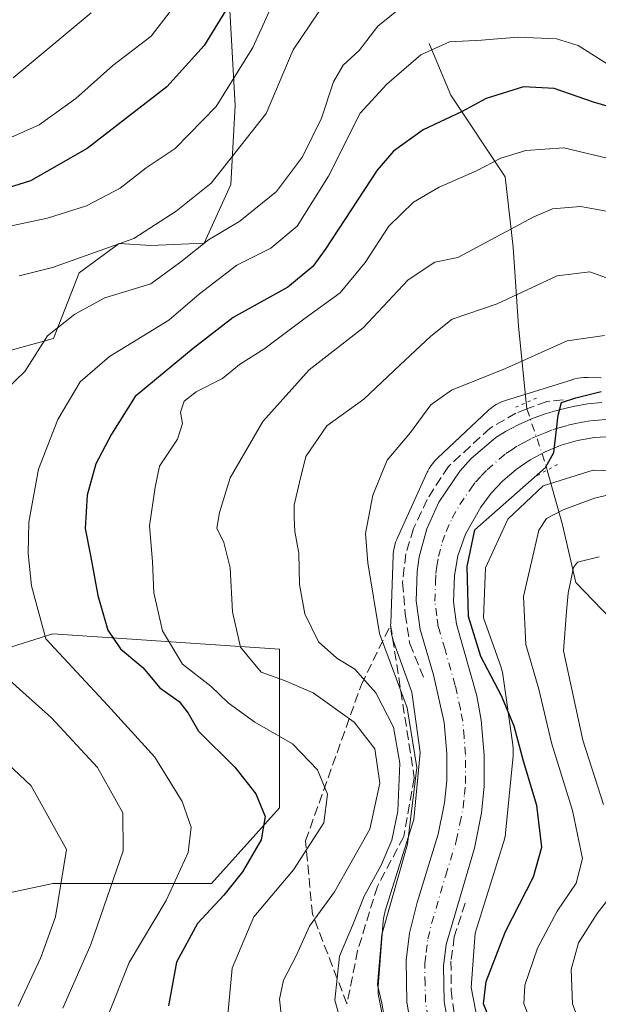
# Model space of a CAD drawing. Units: metres. Extents: x 658617 to 662082, y 4730253 to 4732646.
# Drawn here: x 659951 to 660051, y 4732063 to 4732233 of the extents above; entities that cross this region are included whole.
import ezdxf

# ---------------------------------------------------------------- set-up
doc = ezdxf.new("R2010")
doc.units = ezdxf.units.M
doc.header["$MEASUREMENT"] = 0
for name, pattern in [('DGN Style 3', [2.307223458686699, 1.648016756204785, -0.6592067024819142]), ('DGN Style 4', [2.6384748266838614, 1.318413404963828, -0.6592067024819142, 0.001648016756204785, -0.6592067024819142]), ('DGN Style 5', [1.1536117293433497, 0.4944050268614355, -0.6592067024819142])]:
    doc.linetypes.add(name, pattern=pattern)
for name, color, linetype, lineweight in [('Arbolado forestal CxS', 92, 'Continuous', 0), ('Carretera de calzada única Cxs', 7, 'Continuous', 13), ('Carretera de calzada única eje', 7, 'DGN Style 4', 0), ('Corriente natural lineal', 142, 'Continuous', 13), ('Corriente natural lineal oculto', 9, 'DGN Style 4', 13), ('Curva de nivel maestra', 30, 'Continuous', 30), ('Curva de nivel normal', 30, 'Continuous', 0), ('Matorral CxS', 135, 'Continuous', 0), ('Núcleo urbano CxS', 7, 'Continuous', 0), ('Obra de contención lineal', 1, 'DGN Style 3', 13), ('Puente esquema', 1, 'DGN Style 5', 0), ('Talud superficial', 30, 'DGN Style 3', 0)]:
    doc.layers.add(name, color=color, linetype=linetype, lineweight=lineweight)

msp = doc.modelspace()

# ---------------------------------------------------------------- linework, layer by layer
at = {"layer": 'Arbolado forestal CxS', "color": 92, "linetype": 'Continuous', "lineweight": 0}
for points in [[(659984.6753000002, 4732278.9235, 965.5608000000066), (659988.0697, 4732218.271700001, 944.9082999999956), (659987.2915000003, 4732204.600099999, 939.9918000000034), (659982.7345000004, 4732194.495300001, 936.5956000000006), (659973.4835000001, 4732194.058499999, 940.0353000000032), (659968.0324999997, 4732194.421499999, 941.4006999999983), (659961.1284999996, 4732189.332699999, 939.9312999999967), (659956.7012999998, 4732178.0009, 935.3421999999991), (659947.6832999998, 4732175.519099999, 937.6212999999989), (659926.9704999998, 4732184.243100001, 951.9597999999969), (659915.8715000004, 4732189.4091, 958.2675000000017), (659915.6608999996, 4732189.462900001, 958.3561000000045), (659908.8564999999, 4732191.201099999, 961.2400999999956), (659899.3925000001, 4732187.238100001, 962.5022999999929), (659890.6253000004, 4732179.476500001, 963.5136000000057), (659876.7081000004, 4732175.925100001, 969.7976999999955), (659875.7395000001, 4732179.480699999, 970.734700000001), (659872.7194999997, 4732192.740300001, 974.0298999999941), (659870.9496999999, 4732201.970100001, 976.4336999999941), (659870.4297000002, 4732212.2499, 979.4762999999948), (659871.2799000005, 4732232.8595, 985.7917000000016), (659870.4501, 4732250.3179, 993.9305000000023)], [(659870.4501, 4732250.3179, 993.9305000000023), (659871.2799000005, 4732232.8595, 985.7917000000016), (659870.4297000002, 4732212.2499, 979.4762999999948), (659870.9496999999, 4732201.970100001, 976.4336999999941), (659872.7194999997, 4732192.740300001, 974.0298999999941), (659875.7395000001, 4732179.480699999, 970.734700000001), (659876.7081000004, 4732175.925100001, 969.7976999999955), (659890.6253000004, 4732179.476500001, 963.5136000000057), (659899.3925000001, 4732187.238100001, 962.5022999999929), (659908.8564999999, 4732191.201099999, 961.2400999999956), (659915.6608999996, 4732189.462900001, 958.3561000000045), (659915.8715000004, 4732189.4091, 958.2675000000017), (659926.9704999998, 4732184.243100001, 951.9597999999969), (659947.6832999998, 4732175.519099999, 937.6212999999989), (659956.7012999998, 4732178.0009, 935.3421999999991), (659961.1284999996, 4732189.332699999, 939.9312999999967), (659968.0324999997, 4732194.421499999, 941.4006999999983), (659973.4835000001, 4732194.058499999, 940.0353000000032), (659982.7345000004, 4732194.495300001, 936.5956000000006), (659987.2915000003, 4732204.600099999, 939.9918000000034), (659988.0697, 4732218.271700001, 944.9082999999956), (659984.6753000002, 4732278.9235, 965.5608000000066)], [(659870.4501, 4732250.3179, 993.9305000000023), (659871.2799000005, 4732232.8595, 985.7917000000016), (659870.4297000002, 4732212.2499, 979.4762999999948), (659870.9496999999, 4732201.970100001, 976.4336999999941), (659872.7194999997, 4732192.740300001, 974.0298999999941), (659875.7395000001, 4732179.480699999, 970.734700000001), (659876.7081000004, 4732175.925100001, 969.7976999999955), (659890.6253000004, 4732179.476500001, 963.5136000000057), (659899.3925000001, 4732187.238100001, 962.5022999999929), (659908.8564999999, 4732191.201099999, 961.2400999999956), (659915.6608999996, 4732189.462900001, 958.3561000000045), (659915.8715000004, 4732189.4091, 958.2675000000017), (659926.9704999998, 4732184.243100001, 951.9597999999969), (659947.6832999998, 4732175.519099999, 937.6212999999989), (659956.7012999998, 4732178.0009, 935.3421999999991), (659961.1284999996, 4732189.332699999, 939.9312999999967), (659968.0324999997, 4732194.421499999, 941.4006999999983), (659973.4835000001, 4732194.058499999, 940.0353000000032), (659982.7345000004, 4732194.495300001, 936.5956000000006), (659987.2915000003, 4732204.600099999, 939.9918000000034), (659988.0697, 4732218.271700001, 944.9082999999956), (659984.6753000002, 4732278.9235, 965.5608000000066)], [(659870.4501, 4732250.3179, 993.9305000000023), (659871.2799000005, 4732232.8595, 985.7917000000016), (659870.4297000002, 4732212.2499, 979.4762999999948), (659870.9496999999, 4732201.970100001, 976.4336999999941), (659872.7194999997, 4732192.740300001, 974.0298999999941), (659875.7395000001, 4732179.480699999, 970.734700000001), (659876.7081000004, 4732175.925100001, 969.7976999999955), (659890.6253000004, 4732179.476500001, 963.5136000000057), (659899.3925000001, 4732187.238100001, 962.5022999999929), (659908.8564999999, 4732191.201099999, 961.2400999999956), (659915.6608999996, 4732189.462900001, 958.3561000000045), (659915.8715000004, 4732189.4091, 958.2675000000017), (659926.9704999998, 4732184.243100001, 951.9597999999969), (659947.6832999998, 4732175.519099999, 937.6212999999989), (659956.7012999998, 4732178.0009, 935.3421999999991), (659961.1284999996, 4732189.332699999, 939.9312999999967), (659968.0324999997, 4732194.421499999, 941.4006999999983), (659973.4835000001, 4732194.058499999, 940.0353000000032), (659982.7345000004, 4732194.495300001, 936.5956000000006), (659987.2915000003, 4732204.600099999, 939.9918000000034), (659988.0697, 4732218.271700001, 944.9082999999956), (659984.6753000002, 4732278.9235, 965.5608000000066)], [(660051.2840999998, 4732171.201300001, 902.387600000002), (660049.0557000004, 4732171.271299999, 902.6974000000046), (660048.8043000001, 4732171.2753, 902.7305000000052), (660048.2812000001, 4732171.258300001, 902.7871000000014), (660047.7600999996, 4732171.207000001, 902.8267999999954), (660047.2435, 4732171.1218, 902.8672999999982), (660046.7336999997, 4732171.002699999, 902.9081000000006), (660046.4172, 4732170.910900001, 902.9247000000032), (660046.2790999999, 4732170.867699999, 902.9303000000073), (660034.7710999995, 4732167.270099999, 904.1643000000041), (660034.5867, 4732167.209899999, 904.1785999999993), (660034.0966999996, 4732167.025599999, 904.2068), (660033.6199000003, 4732166.809599999, 904.2195000000065), (660033.1583000004, 4732166.562700001, 904.2167999999948), (660032.7137000002, 4732166.286400001, 904.1995000000024), (660032.2880999995, 4732165.9813, 904.1340999999958), (660031.8835000005, 4732165.649300001, 904.0215999999928), (660031.6853, 4732165.469500001, 903.9587999999932), (660023.0601000005, 4732157.379699999, 903.3417999999948), (660022.8762999997, 4732157.2017, 903.3843999999954), (660022.5184000004, 4732156.819599999, 903.4576999999991), (660022.1863000002, 4732156.414999999, 903.4850000000006), (660021.8812999995, 4732155.989600001, 903.499800000005), (660021.6048999998, 4732155.5449, 903.5037000000011), (660021.3581999998, 4732155.0834, 903.4964000000037), (660021.2572999997, 4732154.870999999, 903.4894999999962), (660016.0800999999, 4732143.5463, 904.013699999996), (660015.9650999998, 4732143.2817, 904.0282000000008), (660015.7805000005, 4732142.7917, 904.0467000000064), (660015.6288000002, 4732142.2908, 904.0506000000023), (660015.5097000003, 4732141.780900001, 904.042100000006), (660015.4244999997, 4732141.2645, 904.0270000000019), (660015.3732000003, 4732140.7435, 904.0029000000068), (660015.3616000004, 4732140.5141, 903.9888000000066), (660014.9304000001, 4732128.786400001, 904.4599000000018), (660014.9249, 4732128.492500001, 904.4882000000072), (660014.9420999996, 4732127.969500001, 904.5243000000047), (660014.9933000002, 4732127.4485, 904.546100000007), (660015.0787000004, 4732126.9319, 904.5771999999997), (660015.1975999996, 4732126.4222, 904.5869999999996), (660015.3494999995, 4732125.9211, 904.5743999999978), (660015.3866999998, 4732125.813999999, 904.5685999999987), (660018.5676999995, 4732116.8619, 905.0023999999976), (660020.0456999998, 4732106.473300001, 907.4140999999945), (660018.9227, 4732094.898399999, 909.4554000000062), (660013.9929000001, 4732079.1055, 908.5880999999937), (660013.9020999996, 4732078.792300001, 908.5316000000021), (660013.7834000001, 4732078.282500001, 908.4085000000051), (660013.6982000006, 4732077.765900001, 908.2482000000019), (660013.6524999999, 4732077.329, 908.1128000000026), (660012.7905000001, 4732066.0043, 906.5905000000058), (660012.7845000002, 4732065.920299999, 906.6064000000043), (660012.7674000004, 4732065.397100001, 906.6970000000002), (660012.7845000002, 4732064.8739, 906.7725000000064), (660012.8360000001, 4732064.353, 906.8316000000051), (660012.9162999997, 4732063.860200001, 906.8717000000034), (660014.5629000004, 4732055.4495, 906.8567000000039)], [(660051.2840999998, 4732171.201300001, 902.387600000002), (660049.0557000004, 4732171.271299999, 902.6974000000046), (660048.8043000001, 4732171.2753, 902.7305000000052), (660048.2812000001, 4732171.258300001, 902.7871000000014), (660047.7600999996, 4732171.207000001, 902.8267999999954), (660047.2435, 4732171.1218, 902.8672999999982), (660046.7336999997, 4732171.002699999, 902.9081000000006), (660046.4172, 4732170.910900001, 902.9247000000032), (660046.2790999999, 4732170.867699999, 902.9303000000073), (660034.7710999995, 4732167.270099999, 904.1643000000041), (660034.5867, 4732167.209899999, 904.1785999999993), (660034.0966999996, 4732167.025599999, 904.2068), (660033.6199000003, 4732166.809599999, 904.2195000000065), (660033.1583000004, 4732166.562700001, 904.2167999999948), (660032.7137000002, 4732166.286400001, 904.1995000000024), (660032.2880999995, 4732165.9813, 904.1340999999958), (660031.8835000005, 4732165.649300001, 904.0215999999928), (660031.6853, 4732165.469500001, 903.9587999999932), (660023.0601000005, 4732157.379699999, 903.3417999999948), (660022.8762999997, 4732157.2017, 903.3843999999954), (660022.5184000004, 4732156.819599999, 903.4576999999991), (660022.1863000002, 4732156.414999999, 903.4850000000006), (660021.8812999995, 4732155.989600001, 903.499800000005), (660021.6048999998, 4732155.5449, 903.5037000000011), (660021.3581999998, 4732155.0834, 903.4964000000037), (660021.2572999997, 4732154.870999999, 903.4894999999962), (660016.0800999999, 4732143.5463, 904.013699999996), (660015.9650999998, 4732143.2817, 904.0282000000008), (660015.7805000005, 4732142.7917, 904.0467000000064), (660015.6288000002, 4732142.2908, 904.0506000000023), (660015.5097000003, 4732141.780900001, 904.042100000006), (660015.4244999997, 4732141.2645, 904.0270000000019), (660015.3732000003, 4732140.7435, 904.0029000000068), (660015.3616000004, 4732140.5141, 903.9888000000066), (660014.9304000001, 4732128.786400001, 904.4599000000018), (660014.9249, 4732128.492500001, 904.4882000000072), (660014.9420999996, 4732127.969500001, 904.5243000000047), (660014.9933000002, 4732127.4485, 904.546100000007), (660015.0787000004, 4732126.9319, 904.5771999999997), (660015.1975999996, 4732126.4222, 904.5869999999996), (660015.3494999995, 4732125.9211, 904.5743999999978), (660015.3866999998, 4732125.813999999, 904.5685999999987), (660018.5676999995, 4732116.8619, 905.0023999999976), (660020.0456999998, 4732106.473300001, 907.4140999999945), (660018.9227, 4732094.898399999, 909.4554000000062), (660013.9929000001, 4732079.1055, 908.5880999999937), (660013.9020999996, 4732078.792300001, 908.5316000000021), (660013.7834000001, 4732078.282500001, 908.4085000000051), (660013.6982000006, 4732077.765900001, 908.2482000000019), (660013.6524999999, 4732077.329, 908.1128000000026), (660012.7905000001, 4732066.0043, 906.5905000000058), (660012.7845000002, 4732065.920299999, 906.6064000000043), (660012.7674000004, 4732065.397100001, 906.6970000000002), (660012.7845000002, 4732064.8739, 906.7725000000064), (660012.8360000001, 4732064.353, 906.8316000000051), (660012.9162999997, 4732063.860200001, 906.8717000000034), (660014.5629000004, 4732055.4495, 906.8567000000039)], [(659866.3841000004, 4732061.6077, 967.4655000000058), (659870.3043000001, 4732081.206900001, 969.9912999999942), (659904.2773000002, 4732106.032299999, 957.2228999999934), (659935.6369000003, 4732120.404899999, 939.2020000000049), (659956.5433, 4732126.937700001, 929.6073000000034), (659995.7424999997, 4732124.324100001, 912.8813999999984), (659995.7423, 4732096.8851, 924.0047000000051), (659983.9824999999, 4732083.8191, 928.1499999999943), (659956.5428999999, 4732083.819499999, 941.4419000000053), (659938.2499000002, 4732079.899700001, 951.9830999999976), (659931.5280999999, 4732069.4441, 955.0498999999982), (659939.0283000005, 4732054.712900001, 947.0280999999959)], [(659939.0283000005, 4732054.712900001, 947.0280999999959), (659931.5280999999, 4732069.4441, 955.0498999999982), (659938.2499000002, 4732079.899700001, 951.9830999999976), (659956.5428999999, 4732083.819499999, 941.4419000000053), (659983.9824999999, 4732083.8191, 928.1499999999943), (659995.7423, 4732096.8851, 924.0047000000051), (659995.7424999997, 4732124.324100001, 912.8813999999984), (659956.5433, 4732126.937700001, 929.6073000000034), (659935.6369000003, 4732120.404899999, 939.2020000000049), (659904.2773000002, 4732106.032299999, 957.2228999999934), (659870.3043000001, 4732081.206900001, 969.9912999999942), (659866.3841000004, 4732061.6077, 967.4655000000058)], [(659866.3841000004, 4732061.6077, 967.4655000000058), (659870.3043000001, 4732081.206900001, 969.9912999999942), (659904.2773000002, 4732106.032299999, 957.2228999999934), (659935.6369000003, 4732120.404899999, 939.2020000000049), (659956.5433, 4732126.937700001, 929.6073000000034), (659995.7424999997, 4732124.324100001, 912.8813999999984), (659995.7423, 4732096.8851, 924.0047000000051), (659983.9824999999, 4732083.8191, 928.1499999999943), (659956.5428999999, 4732083.819499999, 941.4419000000053), (659938.2499000002, 4732079.899700001, 951.9830999999976), (659931.5280999999, 4732069.4441, 955.0498999999982), (659939.0283000005, 4732054.712900001, 947.0280999999959)], [(659866.3841000004, 4732061.6077, 967.4655000000058), (659870.3043000001, 4732081.206900001, 969.9912999999942), (659904.2773000002, 4732106.032299999, 957.2228999999934), (659935.6369000003, 4732120.404899999, 939.2020000000049), (659956.5433, 4732126.937700001, 929.6073000000034), (659995.7424999997, 4732124.324100001, 912.8813999999984), (659995.7423, 4732096.8851, 924.0047000000051), (659983.9824999999, 4732083.8191, 928.1499999999943), (659956.5428999999, 4732083.819499999, 941.4419000000053), (659938.2499000002, 4732079.899700001, 951.9830999999976), (659931.5280999999, 4732069.4441, 955.0498999999982), (659939.0283000005, 4732054.712900001, 947.0280999999959)]]:
    msp.add_polyline3d(points, dxfattribs=at)
at = {"layer": 'Carretera de calzada única Cxs', "color": 7, "linetype": 'Continuous', "lineweight": 13}
for points in [[(660018.6700999998, 4732057.850099999, 904.9747000000062), (660017.7200999996, 4732063.290100001, 904.679999999993), (660017.5800999999, 4732070.540100001, 904.3402999999963), (660018.1901000004, 4732075.2401, 904.2168999999994), (660019.4901000002, 4732080.5101, 904.3380999999937), (660023.1401000004, 4732092.3301, 903.5412000000069), (660024.2401000002, 4732097.7501, 903.3588000000019), (660024.6201, 4732101.590100001, 903.2182999999932), (660024.6401000004, 4732106.2601, 902.9998999999953), (660024.1700999998, 4732111.6501, 902.641699999993), (660022.3300999999, 4732119.860099999, 902.1307999999991), (660020.0100999996, 4732127.690099999, 902.4695999999967), (660019.3501000004, 4732132.6801, 902.232600000003), (660019.4901000002, 4732137.720100001, 902.2024999999995), (660019.8400999998, 4732140.2401, 902.103099999993), (660021.1700999998, 4732145.130100001, 901.7492000000057), (660023.2401000002, 4732149.710100001, 901.4101999999986), (660026.8800999997, 4732155.0801, 901.2670999999974), (660028.8501000004, 4732157.2501, 900.9443000000028), (660033.0800999999, 4732160.9001, 901.1272999999929), (660034.7500999998, 4732161.940099999, 900.9695999999967), (660036.9801000003, 4732163.090100001, 901.136599999998), (660039.2600999996, 4732164.100099999, 901.5837000000029), (660041.6101000002, 4732164.970100001, 901.3182999999991), (660044.0100999996, 4732165.690099999, 900.9124000000012), (660046.4401000004, 4732166.2601, 900.5151999999945), (660048.9101, 4732166.6801, 900.1996999999974), (660051.3901000004, 4732166.950099999, 900.0111999999936)], [(660018.6700999998, 4732057.850099999, 904.9747000000062), (660017.7200999996, 4732063.290100001, 904.679999999993), (660017.5800999999, 4732070.540100001, 904.3402999999963), (660018.1901000004, 4732075.2401, 904.2168999999994), (660019.4901000002, 4732080.5101, 904.3380999999937), (660023.1401000004, 4732092.3301, 903.5412000000069), (660024.2401000002, 4732097.7501, 903.3588000000019), (660024.6201, 4732101.590100001, 903.2182999999932), (660024.6401000004, 4732106.2601, 902.9998999999953), (660024.1700999998, 4732111.6501, 902.641699999993), (660022.3300999999, 4732119.860099999, 902.1307999999991), (660020.0100999996, 4732127.690099999, 902.4695999999967), (660019.3501000004, 4732132.6801, 902.232600000003), (660019.4901000002, 4732137.720100001, 902.2024999999995), (660019.8400999998, 4732140.2401, 902.103099999993), (660021.1700999998, 4732145.130100001, 901.7492000000057), (660023.2401000002, 4732149.710100001, 901.4101999999986), (660026.8800999997, 4732155.0801, 901.2670999999974), (660028.8501000004, 4732157.2501, 900.9443000000028), (660033.0800999999, 4732160.9001, 901.1272999999929), (660034.7500999998, 4732161.940099999, 900.9695999999967), (660036.9801000003, 4732163.090100001, 901.136599999998), (660039.2600999996, 4732164.100099999, 901.5837000000029), (660041.6101000002, 4732164.970100001, 901.3182999999991), (660044.0100999996, 4732165.690099999, 900.9124000000012), (660046.4401000004, 4732166.2601, 900.5151999999945), (660048.9101, 4732166.6801, 900.1996999999974), (660051.3901000004, 4732166.950099999, 900.0111999999936)], [(660053.1101000002, 4732161.0601, 899.421100000007), (660050.1501000002, 4732160.870100001, 899.498000000007), (660047.2301000003, 4732160.360099999, 899.5409999999974), (660044.3800999997, 4732159.540100001, 899.6267999999982), (660041.6401000004, 4732158.420100001, 899.7111000000004), (660039.0301000001, 4732157.0101, 899.8744000000006), (660036.5800999999, 4732155.3301, 900.0233000000007), (660034.3300999999, 4732153.4001, 900.1484000000056), (660032.3101000005, 4732151.2401, 900.1956000000064), (660030.5201000003, 4732148.870100001, 900.2614999999934), (660027.8601000002, 4732144.1601, 900.6095999999961), (660026.5201000003, 4732140.440099999, 900.7600999999995), (660025.9301000005, 4732137.040100001, 900.9213000000019), (660025.8400999998, 4732133.9801, 901.1582000000053), (660025.8000999996, 4732132.4801, 901.2719000000071), (660026.3101000005, 4732128.640100001, 901.4772999999988), (660029.8101000005, 4732116.2401, 901.704199999993), (660030.5701000001, 4732112.030099999, 902.1757999999973), (660031.1001000004, 4732105.970100001, 902.9159000000074), (660031.0800999999, 4732100.600099999, 903.2801000000036), (660030.6201, 4732096.040100001, 903.4685000000027), (660029.3901000004, 4732089.950099999, 903.7532000000066), (660024.5301000001, 4732073.270099999, 904.188500000004), (660024.0500999996, 4732069.540100001, 904.0326999999961), (660024.1700999998, 4732063.4001, 903.9737000000023), (660024.9600999998, 4732058.840100001, 904.1310999999987)], [(660053.1101000002, 4732161.0601, 899.421100000007), (660050.1501000002, 4732160.870100001, 899.498000000007), (660047.2301000003, 4732160.360099999, 899.5409999999974), (660044.3800999997, 4732159.540100001, 899.6267999999982), (660041.6401000004, 4732158.420100001, 899.7111000000004), (660039.0301000001, 4732157.0101, 899.8744000000006), (660036.5800999999, 4732155.3301, 900.0233000000007), (660034.3300999999, 4732153.4001, 900.1484000000056), (660032.3101000005, 4732151.2401, 900.1956000000064), (660030.5201000003, 4732148.870100001, 900.2614999999934), (660027.8601000002, 4732144.1601, 900.6095999999961), (660026.5201000003, 4732140.440099999, 900.7600999999995), (660025.9301000005, 4732137.040100001, 900.9213000000019), (660025.8400999998, 4732133.9801, 901.1582000000053), (660025.8000999996, 4732132.4801, 901.2719000000071), (660026.3101000005, 4732128.640100001, 901.4772999999988), (660029.8101000005, 4732116.2401, 901.704199999993), (660030.5701000001, 4732112.030099999, 902.1757999999973), (660031.1001000004, 4732105.970100001, 902.9159000000074), (660031.0800999999, 4732100.600099999, 903.2801000000036), (660030.6201, 4732096.040100001, 903.4685000000027), (660029.3901000004, 4732089.950099999, 903.7532000000066), (660024.5301000001, 4732073.270099999, 904.188500000004), (660024.0500999996, 4732069.540100001, 904.0326999999961), (660024.1700999998, 4732063.4001, 903.9737000000023), (660024.9600999998, 4732058.840100001, 904.1310999999987)]]:
    msp.add_polyline3d(points, dxfattribs=at)
at = {"layer": 'Carretera de calzada única eje', "color": 7, "linetype": 'DGN Style 4', "lineweight": 0}
msp.add_polyline3d([(660021.4200999998, 4732060.620100001, 904.6717000000064), (660020.9501, 4732063.340100001, 904.547200000001), (660020.8800999997, 4732066.4101, 904.4110999999976), (660020.8101000005, 4732070.040100001, 904.2776000000014), (660021.0601000005, 4732071.9001, 904.2088999999978), (660021.3601000002, 4732074.2501, 904.1263999999937), (660022.0100999996, 4732076.890100001, 904.008799999996), (660024.4401000004, 4732085.2301, 903.6037999999972), (660026.2600999996, 4732091.140100001, 903.3608999999997), (660026.8800999997, 4732094.1801, 903.1833999999944), (660027.4301000005, 4732096.890100001, 902.982799999998), (660027.6601, 4732099.170100001, 902.8788999999962), (660027.8501000004, 4732101.090100001, 902.8086999999941), (660027.8701, 4732106.110099999, 902.5825999999943), (660027.6001000004, 4732109.140100001, 902.431500000006), (660027.3701, 4732111.840100001, 902.3368000000047), (660026.9901000002, 4732113.940099999, 902.2743999999948), (660026.0701000001, 4732118.050100001, 902.088699999993), (660024.3201000001, 4732124.2501, 901.7148000000016), (660023.1601, 4732128.1601, 901.5418000000063), (660022.9001000002, 4732130.0801, 901.4544000000025), (660022.5701000001, 4732132.5801, 901.3448999999965), (660022.6601, 4732135.850099999, 901.200100000002), (660022.7100999998, 4732137.380100001, 901.1297999999952), (660022.8800999997, 4732138.640100001, 901.0881999999983), (660023.1801000005, 4732140.340100001, 901.028999999995), (660023.8400999998, 4732142.780099999, 900.9311000000017), (660024.5100999996, 4732144.640100001, 900.8968000000023), (660025.5500999996, 4732146.9301, 900.8276999999945), (660026.8800999997, 4732149.290100001, 900.7599000000046), (660028.7001, 4732151.970100001, 900.5697999999975), (660029.5900999998, 4732153.1601, 900.5531000000047), (660030.5800999999, 4732154.2401, 900.5178000000016), (660031.5900999998, 4732155.3201, 900.4467000000004), (660033.7001, 4732157.1501, 900.2832000000053), (660034.8300999999, 4732158.110099999, 900.309699999998), (660035.6601, 4732158.630100001, 900.3003999999928), (660036.8901000004, 4732159.470100001, 900.2338000000019), (660038.0000999998, 4732160.050100001, 900.136799999993), (660039.3101000005, 4732160.7501, 900.057799999995), (660040.4501, 4732161.2601, 899.9780000000028), (660041.6300999997, 4732161.690099999, 899.8856999999989), (660042.9901000002, 4732162.2501, 899.8010000000068), (660044.2001, 4732162.610099999, 899.7837000000001), (660045.6201, 4732163.020099999, 899.8110000000015), (660046.8300999999, 4732163.3101, 899.7743999999948), (660048.0701000001, 4732163.520099999, 899.7133999999934), (660049.5301000001, 4732163.770099999, 899.6664000000019), (660050.7701000003, 4732163.9101, 899.6098000000056), (660052.2500999998, 4732164.0001, 899.5271999999969)], dxfattribs=at)
at = {"layer": 'Corriente natural lineal', "color": 142, "linetype": 'Continuous', "lineweight": 13}
for points in [[(660021.5500999996, 4732228.960100001, 932.3175000000047), (660025.3101000005, 4732220.040100001, 926.9038), (660034.6901000004, 4732205.960100001, 919.8239999999934), (660036.1001000004, 4732193.7601, 914.6459000000032), (660037.0401, 4732180.140100001, 909.0769), (660038.3528000005, 4732166.9113, 903.0878999999987)], [(660041.9922000002, 4732155.260199999, 899.3647000000057), (660044.6052999999, 4732145.823899999, 895.297399999996), (660046.9001000002, 4732135.8301, 891.4719000000041), (660054.4801000003, 4732128.0101, 886.4397000000026), (660073.1101000002, 4732117.5801, 879.1738000000041), (660080.3201000001, 4732113.870100001, 876.8148999999976), (660083.5201000003, 4732106.8101, 873.6934000000037), (660086.3601000002, 4732098.7401, 870.3950999999943), (660092.7301000003, 4732085.720100001, 866.2783000000054), (660097.6700999998, 4732080.800100001, 864.3702000000048), (660104.8101000005, 4732079.340100001, 862.4422000000051), (660112.5100999996, 4732075.0701, 859.1067999999941), (660118.8800999997, 4732068.6501, 856.7082999999985), (660127.9600999998, 4732062.5801, 854.0877000000038)]]:
    msp.add_polyline3d(points, dxfattribs=at)
at = {"layer": 'Corriente natural lineal oculto', "color": 9, "linetype": 'DGN Style 4', "lineweight": 13}
msp.add_polyline3d([(660038.3528000005, 4732166.9113, 903.0878999999987), (660038.4600999998, 4732165.8301, 902.5418000000063), (660041.7478, 4732156.142700001, 899.5604000000021), (660041.9922000002, 4732155.260199999, 899.3647000000057)], dxfattribs=at)
at = {"layer": 'Curva de nivel maestra', "color": 30, "linetype": 'Continuous', "lineweight": 30, "flags": 128}
for points, elevation in [([(659987.3200000003, 4732236.110099999), (659982.7300000006, 4732228.620100001), (659976.2800000003, 4732221.5001), (659962.5099999999, 4732210.800100001), (659952.7000000002, 4732205.2601), (659945.5300000003, 4732203.020099999)], 950), ([(660055.0700000003, 4732217.350099999), (660049.9400000004, 4732218.840100001), (660043.2000000002, 4732221.1801), (660037.8600000005, 4732221.5101), (660031.4400000004, 4732219.4901), (660027.1699999999, 4732217.1601), (660020.5300000003, 4732214.0701), (660015.4199999999, 4732210.340100001), (660012.5700000003, 4732207.090100001), (660003.6200000001, 4732193.390100001), (660001.4600000001, 4732190.4301), (659997.1399999997, 4732186.890100001), (659987.7000000002, 4732181.610099999), (659980.7800000003, 4732176.280099999), (659970.7599999999, 4732167.950099999), (659966.7000000002, 4732161.470100001), (659964, 4732156.340100001), (659962.5, 4732150.9101), (659962.1600000003, 4732145.1501), (659963.0800000001, 4732140.5101), (659964.3099999997, 4732133.5601), (659966.0899999999, 4732127.5801), (659968.2699999996, 4732124.360099999), (659972.0999999996, 4732121.170100001), (659975.0499999998, 4732117.630100001), (659978.3799999999, 4732115.290100001), (659979.9299999997, 4732113.2601), (659981.7300000006, 4732110.1601), (659988.0199999996, 4732103.920100001), (659991.6500000004, 4732099.290100001), (659993.25, 4732095.390100001), (659992.5499999998, 4732091.370100001), (659989.3099999997, 4732085.860099999), (659986.0800000001, 4732081.8101), (659981.5499999998, 4732076.9101), (659977.9199999999, 4732070.2301), (659976.54, 4732062.6601)], 925), ([(660033.7300000006, 4732056.300100001), (660030.9400000004, 4732063.030099999), (660031.4500000002, 4732066.890100001), (660034.7800000003, 4732075.530099999), (660039.6299999999, 4732084.9801), (660041.0599999997, 4732090.120100001), (660040.1500000004, 4732097.270099999), (660037.8499999996, 4732104.950099999), (660036.2699999996, 4732111.030099999), (660034.0999999996, 4732116.2501), (660030.5, 4732123.030099999), (660028.3899999997, 4732129.960100001), (660028.1399999997, 4732138.620100001), (660029.4600000001, 4732144.960100001), (660041.6500000004, 4732155.6801), (660043.1399999997, 4732158.3201), (660043.8600000005, 4732164.7501), (660044.4299999997, 4732166.940099999), (660046.9100000003, 4732167.720100001), (660051.2800000003, 4732168.860099999)], 900)]:
    msp.add_lwpolyline(points, dxfattribs=dict(at, elevation=elevation))
at = {"layer": 'Curva de nivel normal', "color": 30, "linetype": 'Continuous', "lineweight": 0, "flags": 128}
for points, elevation in [([(659948.6399999997, 4732169.280099999), (659951.7400000002, 4732172.280099999), (659955.6299999999, 4732178.4301), (659960.3499999996, 4732182.200099999), (659965.54, 4732185.040100001), (659973.5199999996, 4732187.420100001), (659978.6500000004, 4732191.2301), (659983.4600000001, 4732195.030099999), (659988.8799999999, 4732198.290100001), (659995.2199999997, 4732203.370100001), (659999.7100000001, 4732209.390100001), (660002.9699999997, 4732216.050100001), (660005.0800000001, 4732222.370100001), (660006.7400000002, 4732225.210100001), (660009.5099999999, 4732227.7601), (660012.7000000002, 4732231.9901), (660016.8600000005, 4732235.300100001)], 935), ([(659946.54, 4732211.520099999), (659954.2100000001, 4732214.9001), (659960.5599999997, 4732219.4801), (659966.9299999997, 4732225.1801), (659973.5700000003, 4732230.2401), (659976.8600000005, 4732234.5101)], 955), ([(659994.0099999999, 4732234.600099999), (659991.1399999997, 4732228.270099999), (659984.7599999999, 4732218.0601), (659977.7199999997, 4732210.840100001), (659972.6600000003, 4732207.5101), (659968.2100000001, 4732203.9801), (659962.4000000004, 4732200.9001), (659955.6699999999, 4732198.790100001), (659948.8700000001, 4732197.3301)], 945), ([(659949.7400000002, 4732223.030099999), (659963.2100000001, 4732234.2601)], 960), ([(660002.4900000002, 4732234.450099999), (659998.1100000005, 4732227.9001), (659993.4000000004, 4732216.860099999), (659983.9199999999, 4732204.850099999), (659977.8600000005, 4732199.9901), (659970.54, 4732195.300100001), (659956.5, 4732190.2601), (659950.7199999997, 4732188.800100001)], 940), ([(659966.1200000001, 4732061.0701), (659969.7800000003, 4732070.1601), (659976.1500000004, 4732080.850099999), (659979.9400000004, 4732089.190099999), (659980.4500000002, 4732093.540100001), (659978.8899999997, 4732097.9801), (659974.1799999997, 4732105.620100001), (659966.04, 4732114.5701), (659955.3700000001, 4732126.120100001), (659952.8799999999, 4732135.270099999), (659952.2800000003, 4732140.870100001), (659952.4100000003, 4732146.280099999), (659954.0899999999, 4732155.4101), (659957.4400000004, 4732164.020099999), (659961.2999999998, 4732170.530099999), (659966.3600000005, 4732174.890100001), (659976.6200000001, 4732181.190099999), (659981.9000000004, 4732185.7301), (659988.3799999999, 4732190.6501), (659994.2199999997, 4732193.600099999), (659998.79, 4732197.380100001), (660004.1699999999, 4732206.050100001), (660009.6699999999, 4732216.950099999), (660014.2699999996, 4732221.940099999), (660020.1299999999, 4732226.9901), (660025.1200000001, 4732229.270099999), (660030.6399999997, 4732229.550100001), (660036.8799999999, 4732230.0801), (660043.5599999997, 4732229.800100001), (660047.3200000003, 4732228.640100001), (660052.4900000002, 4732225.3201)], 930), ([(659986.5099999999, 4732058.0701), (659987.5300000003, 4732069.190099999), (659991.2999999998, 4732078.050100001), (659998.1699999999, 4732086.190099999), (660003.3899999997, 4732094.300100001), (660004.04, 4732099.2601), (660002.3099999997, 4732103.440099999), (659997.9800000006, 4732107.940099999), (659991.4699999997, 4732111.710100001), (659986.8700000001, 4732115.040100001), (659983.8399999999, 4732117.9301), (659978.9600000001, 4732121.700099999), (659975.5199999996, 4732127.4801), (659974, 4732134.040100001), (659973.79, 4732139.4801), (659973.2599999999, 4732145.620100001), (659974.2300000006, 4732152.280099999), (659974.9699999997, 4732155.950099999), (659978.0800000001, 4732160.610099999), (659978.9500000002, 4732163.280099999), (659978.5999999996, 4732165.280099999), (659979.2599999999, 4732167.1601), (659981.2999999998, 4732168.7601), (659985.8600000005, 4732171.0601), (659988.8200000003, 4732173.4801), (659993, 4732176.130100001), (660000.1500000004, 4732181.5001), (660006.2000000002, 4732185.9101), (660010.5300000003, 4732191.140100001), (660014.6200000001, 4732197.4301), (660018.9000000004, 4732201.5601), (660023.29, 4732204.170100001), (660029.7599999999, 4732206.960100001), (660033.9800000006, 4732209.140100001), (660038.2999999998, 4732210.4901), (660044.8700000001, 4732210.970100001), (660054, 4732208.7601)], 920), ([(660057.3499999996, 4732199.100099999), (660047.7000000002, 4732200.780099999), (660042.8600000005, 4732200.4001), (660039.6600000003, 4732199.020099999), (660026.5300000003, 4732192.0001), (660022.5599999997, 4732191.1601), (660017.9500000002, 4732188.130100001), (660010.2000000002, 4732179.8201), (660000.8600000005, 4732172.600099999), (659992.8300000001, 4732163.640100001), (659987.2000000002, 4732153.920100001), (659985.3700000001, 4732147.920100001), (659984.8899999997, 4732145.2401), (659986.1200000001, 4732142.7601), (659987.1900000004, 4732138.390100001), (659987.5899999999, 4732130.7501), (659989.0099999999, 4732124.6501), (659992.5300000003, 4732120.3301), (659996.5700000003, 4732118.9001), (660001.54, 4732116.7501), (660008.6299999999, 4732111.700099999), (660012.1799999997, 4732107.100099999), (660013.0800000001, 4732101.1501), (660011.3300000001, 4732093.200099999), (660005.2000000002, 4732082.390100001), (660000.9199999999, 4732076.420100001), (659998.6699999999, 4732071.440099999), (659996.4299999997, 4732067.140100001), (659995.7000000002, 4732063.8201), (659996.1900000004, 4732059.710100001)], 915), ([(660008.4800000006, 4732052.090100001), (660005.29, 4732063.640100001), (660006.0700000003, 4732071.270099999), (660008.5199999996, 4732076.960100001), (660010.3399999999, 4732081.620100001), (660013.2699999996, 4732086.960100001), (660015.1100000005, 4732091.290100001), (660016.1399999997, 4732096.3201), (660016.4900000002, 4732104.630100001), (660015.4100000003, 4732110.840100001), (660012.3399999999, 4732116.770099999), (660008.7400000002, 4732120.840100001), (660005.6399999997, 4732122.7301), (660002.4600000001, 4732125.550100001), (660000.0800000001, 4732130.4301), (659999.1699999999, 4732135.5001), (659999.0700000003, 4732140.890100001), (659998.3700000001, 4732144.6601), (659998.2800000003, 4732147.040100001), (659998.2400000002, 4732149.190099999), (659999.1900000004, 4732153.1801), (660000.2599999999, 4732157.610099999), (660003.8799999999, 4732162.9001), (660010.3200000003, 4732167.5001), (660016.5300000003, 4732173.390100001), (660021.8600000005, 4732178.380100001), (660025.5300000003, 4732181.360099999), (660033.3200000003, 4732183.970100001), (660043.7000000002, 4732188.840100001), (660049.3200000003, 4732189.520099999), (660057.1799999997, 4732186.690099999)], 910), ([(660051.8600000005, 4732178.5001), (660045.4400000004, 4732177.5701), (660034.7699999996, 4732172.8301), (660025.4100000003, 4732169.0801), (660021.8499999996, 4732166.5601), (660018.3600000005, 4732161.780099999), (660014.3300000001, 4732156.9901), (660011.8600000005, 4732150.950099999), (660010.5700000003, 4732144.290100001), (660011, 4732139.210100001), (660012.9800000006, 4732127.0001), (660017.7599999999, 4732114.190099999), (660019.4299999997, 4732103.860099999), (660017.8399999999, 4732090.640100001), (660013.4100000003, 4732074.9901), (660012.6399999997, 4732066.300100001), (660013.3799999999, 4732063.1601), (660013.7999999998, 4732060.850099999)], 905), ([(660056.75, 4732151.9801), (660050.1600000003, 4732150.4001), (660044.7000000002, 4732148.4001), (660041.8200000003, 4732146.870100001), (660040.5499999998, 4732144.880100001), (660037.8700000001, 4732133.4301), (660038.25, 4732125.110099999), (660040.5199999996, 4732117.380100001), (660042.7199999997, 4732108.1501), (660046.3600000005, 4732096.450099999), (660048.04, 4732088.130100001), (660046.9600000001, 4732083.860099999), (660043.7100000001, 4732079.030099999), (660040.2800000003, 4732072.6601), (660038.0800000001, 4732066.220100001), (660037.9100000003, 4732063.040100001), (660039.7000000002, 4732058.600099999)], 895), ([(660050.9199999999, 4732140.280099999), (660047.2100000001, 4732139.3201), (660046.54, 4732138.4301), (660045.5999999996, 4732133.960100001), (660045.2999999998, 4732130.8101), (660044.7800000003, 4732124.0101), (660048.1299999999, 4732108.5601), (660051.7000000002, 4732097.460100001)], 890), ([(659958.3099999997, 4732062.300100001), (659963.1299999999, 4732073.290100001), (659968.6900000004, 4732089.460100001), (659968.6299999999, 4732096.040100001), (659964.2599999999, 4732103.880100001), (659956.3300000001, 4732112.420100001), (659949.1500000004, 4732118.9001)], 935), ([(659946.8399999999, 4732106.2601), (659952.8099999997, 4732100.700099999), (659958.9299999997, 4732089.6801), (659957, 4732078.040100001), (659954.4800000006, 4732071.030099999), (659950.5899999999, 4732062.640100001)], 940), ([(660053.9900000002, 4732083.0001), (660050.5899999999, 4732078.640100001), (660047.3899999997, 4732073.550100001), (660046.1200000001, 4732068.960100001), (660046.3200000003, 4732063.0001), (660049.0099999999, 4732055.9001)], 890)]:
    msp.add_lwpolyline(points, dxfattribs=dict(at, elevation=elevation))
at = {"layer": 'Matorral CxS', "color": 135, "linetype": 'Continuous', "lineweight": 0}
for points in [[(660030.3946000002, 4732057.861300001, 902.127099999998), (660028.8265000005, 4732065.870300001, 902.6304999999993), (660029.5373999998, 4732075.207000001, 903.1318000000028), (660034.4423000002, 4732090.919500001, 902.9922999999982), (660034.5330999997, 4732091.2327, 902.9743000000017), (660034.6518999999, 4732091.742500001, 902.948900000003), (660034.7373000003, 4732092.259, 902.9275000000052), (660034.7682999996, 4732092.530900001, 902.9164000000019), (660036.0634000005, 4732105.8805, 901.7513000000035), (660036.0835999995, 4732106.129699999, 901.718599999993), (660036.1007000003, 4732106.652899999, 901.6555999999982), (660036.0835999995, 4732107.176100001, 901.6006000000052), (660036.0323000001, 4732107.697100001, 901.5222999999969), (660036.0208999999, 4732107.7797, 901.5023999999976), (660034.2950999998, 4732119.910499999, 899.4578999999941), (660034.2210999997, 4732120.3443, 899.4106999999932), (660034.1024000002, 4732120.8541, 899.3755999999995), (660033.9502999998, 4732121.3552, 899.3644000000058), (660033.9130999995, 4732121.462300001, 899.3652000000002), (660030.9757000003, 4732129.728599999, 899.7078999999941), (660031.2923999998, 4732138.3389, 899.6123999999982), (660035.1544000005, 4732146.7872, 899.0265999999974), (660041.2945999998, 4732152.5461, 898.981899999999), (660049.9024, 4732155.2371, 898.251900000003), (660060.5092000002, 4732154.9036, 897.161699999997)], [(660060.5092000002, 4732154.9036, 897.161699999997), (660049.9024, 4732155.2371, 898.251900000003), (660041.2945999998, 4732152.5461, 898.981899999999), (660035.1544000005, 4732146.7872, 899.0265999999974), (660031.2923999998, 4732138.3389, 899.6123999999982), (660030.9757000003, 4732129.728599999, 899.7078999999941), (660033.9130999995, 4732121.462300001, 899.3652000000002), (660033.9502999998, 4732121.3552, 899.3644000000058), (660034.1024000002, 4732120.8541, 899.3755999999995), (660034.2210999997, 4732120.3443, 899.4106999999932), (660034.2950999998, 4732119.910499999, 899.4578999999941), (660036.0208999999, 4732107.7797, 901.5023999999976), (660036.0323000001, 4732107.697100001, 901.5222999999969), (660036.0835999995, 4732107.176100001, 901.6006000000052), (660036.1007000003, 4732106.652899999, 901.6555999999982), (660036.0835999995, 4732106.129699999, 901.718599999993), (660036.0634000005, 4732105.8805, 901.7513000000035), (660034.7682999996, 4732092.530900001, 902.9164000000019), (660034.7373000003, 4732092.259, 902.9275000000052), (660034.6518999999, 4732091.742500001, 902.948900000003), (660034.5330999997, 4732091.2327, 902.9743000000017), (660034.4423000002, 4732090.919500001, 902.9922999999982), (660029.5373999998, 4732075.207000001, 903.1318000000028), (660028.8265000005, 4732065.870300001, 902.6304999999993), (660030.3946000002, 4732057.861300001, 902.127099999998)]]:
    msp.add_polyline3d(points, dxfattribs=at)
at = {"layer": 'Núcleo urbano CxS', "color": 7, "linetype": 'Continuous', "lineweight": 0}
for points in [[(660014.5629000004, 4732055.4495, 906.8567000000039), (660012.9162999997, 4732063.860200001, 906.8717000000034), (660012.8360000001, 4732064.353, 906.8316000000051), (660012.7845000002, 4732064.8739, 906.7725000000064), (660012.7674000004, 4732065.397100001, 906.6970000000002), (660012.7845000002, 4732065.920299999, 906.6064000000043), (660012.7905000001, 4732066.0043, 906.5905000000058), (660013.6524999999, 4732077.329, 908.1128000000026), (660013.6982000006, 4732077.765900001, 908.2482000000019), (660013.7834000001, 4732078.282500001, 908.4085000000051), (660013.9020999996, 4732078.792300001, 908.5316000000021), (660013.9929000001, 4732079.1055, 908.5880999999937), (660018.9227, 4732094.898399999, 909.4554000000062), (660020.0456999998, 4732106.473300001, 907.4140999999945), (660018.5676999995, 4732116.8619, 905.0023999999976), (660015.3866999998, 4732125.813999999, 904.5685999999987), (660015.3494999995, 4732125.9211, 904.5743999999978), (660015.1975999996, 4732126.4222, 904.5869999999996), (660015.0787000004, 4732126.9319, 904.5771999999997), (660014.9933000002, 4732127.4485, 904.546100000007), (660014.9420999996, 4732127.969500001, 904.5243000000047), (660014.9249, 4732128.492500001, 904.4882000000072), (660014.9304000001, 4732128.786400001, 904.4599000000018), (660015.3616000004, 4732140.5141, 903.9888000000066), (660015.3732000003, 4732140.7435, 904.0029000000068), (660015.4244999997, 4732141.2645, 904.0270000000019), (660015.5097000003, 4732141.780900001, 904.042100000006), (660015.6288000002, 4732142.2908, 904.0506000000023), (660015.7805000005, 4732142.7917, 904.0467000000064), (660015.9650999998, 4732143.2817, 904.0282000000008), (660016.0800999999, 4732143.5463, 904.013699999996), (660021.2572999997, 4732154.870999999, 903.4894999999962), (660021.3581999998, 4732155.0834, 903.4964000000037), (660021.6048999998, 4732155.5449, 903.5037000000011), (660021.8812999995, 4732155.989600001, 903.499800000005), (660022.1863000002, 4732156.414999999, 903.4850000000006), (660022.5184000004, 4732156.819599999, 903.4576999999991), (660022.8762999997, 4732157.2017, 903.3843999999954), (660023.0601000005, 4732157.379699999, 903.3417999999948), (660031.6853, 4732165.469500001, 903.9587999999932), (660031.8835000005, 4732165.649300001, 904.0215999999928), (660032.2880999995, 4732165.9813, 904.1340999999958), (660032.7137000002, 4732166.286400001, 904.1995000000024), (660033.1583000004, 4732166.562700001, 904.2167999999948), (660033.6199000003, 4732166.809599999, 904.2195000000065), (660034.0966999996, 4732167.025599999, 904.2068), (660034.5867, 4732167.209899999, 904.1785999999993), (660034.7710999995, 4732167.270099999, 904.1643000000041), (660046.2790999999, 4732170.867699999, 902.9303000000073), (660046.4172, 4732170.910900001, 902.9247000000032), (660046.7336999997, 4732171.002699999, 902.9081000000006), (660047.2435, 4732171.1218, 902.8672999999982), (660047.7600999996, 4732171.207000001, 902.8267999999954), (660048.2812000001, 4732171.258300001, 902.7871000000014), (660048.8043000001, 4732171.2753, 902.7305000000052), (660049.0557000004, 4732171.271299999, 902.6974000000046), (660051.2840999998, 4732171.201300001, 902.387600000002)], [(660051.2840999998, 4732171.201300001, 902.387600000002), (660049.0557000004, 4732171.271299999, 902.6974000000046), (660048.8043000001, 4732171.2753, 902.7305000000052), (660048.2812000001, 4732171.258300001, 902.7871000000014), (660047.7600999996, 4732171.207000001, 902.8267999999954), (660047.2435, 4732171.1218, 902.8672999999982), (660046.7336999997, 4732171.002699999, 902.9081000000006), (660046.4172, 4732170.910900001, 902.9247000000032), (660046.2790999999, 4732170.867699999, 902.9303000000073), (660034.7710999995, 4732167.270099999, 904.1643000000041), (660034.5867, 4732167.209899999, 904.1785999999993), (660034.0966999996, 4732167.025599999, 904.2068), (660033.6199000003, 4732166.809599999, 904.2195000000065), (660033.1583000004, 4732166.562700001, 904.2167999999948), (660032.7137000002, 4732166.286400001, 904.1995000000024), (660032.2880999995, 4732165.9813, 904.1340999999958), (660031.8835000005, 4732165.649300001, 904.0215999999928), (660031.6853, 4732165.469500001, 903.9587999999932), (660023.0601000005, 4732157.379699999, 903.3417999999948), (660022.8762999997, 4732157.2017, 903.3843999999954), (660022.5184000004, 4732156.819599999, 903.4576999999991), (660022.1863000002, 4732156.414999999, 903.4850000000006), (660021.8812999995, 4732155.989600001, 903.499800000005), (660021.6048999998, 4732155.5449, 903.5037000000011), (660021.3581999998, 4732155.0834, 903.4964000000037), (660021.2572999997, 4732154.870999999, 903.4894999999962), (660016.0800999999, 4732143.5463, 904.013699999996), (660015.9650999998, 4732143.2817, 904.0282000000008), (660015.7805000005, 4732142.7917, 904.0467000000064), (660015.6288000002, 4732142.2908, 904.0506000000023), (660015.5097000003, 4732141.780900001, 904.042100000006), (660015.4244999997, 4732141.2645, 904.0270000000019), (660015.3732000003, 4732140.7435, 904.0029000000068), (660015.3616000004, 4732140.5141, 903.9888000000066), (660014.9304000001, 4732128.786400001, 904.4599000000018), (660014.9249, 4732128.492500001, 904.4882000000072), (660014.9420999996, 4732127.969500001, 904.5243000000047), (660014.9933000002, 4732127.4485, 904.546100000007), (660015.0787000004, 4732126.9319, 904.5771999999997), (660015.1975999996, 4732126.4222, 904.5869999999996), (660015.3494999995, 4732125.9211, 904.5743999999978), (660015.3866999998, 4732125.813999999, 904.5685999999987), (660018.5676999995, 4732116.8619, 905.0023999999976), (660020.0456999998, 4732106.473300001, 907.4140999999945), (660018.9227, 4732094.898399999, 909.4554000000062), (660013.9929000001, 4732079.1055, 908.5880999999937), (660013.9020999996, 4732078.792300001, 908.5316000000021), (660013.7834000001, 4732078.282500001, 908.4085000000051), (660013.6982000006, 4732077.765900001, 908.2482000000019), (660013.6524999999, 4732077.329, 908.1128000000026), (660012.7905000001, 4732066.0043, 906.5905000000058), (660012.7845000002, 4732065.920299999, 906.6064000000043), (660012.7674000004, 4732065.397100001, 906.6970000000002), (660012.7845000002, 4732064.8739, 906.7725000000064), (660012.8360000001, 4732064.353, 906.8316000000051), (660012.9162999997, 4732063.860200001, 906.8717000000034), (660014.5629000004, 4732055.4495, 906.8567000000039)], [(660060.5092000002, 4732154.9036, 897.161699999997), (660049.9024, 4732155.2371, 898.251900000003), (660041.2945999998, 4732152.5461, 898.981899999999), (660035.1544000005, 4732146.7872, 899.0265999999974), (660031.2923999998, 4732138.3389, 899.6123999999982), (660030.9757000003, 4732129.728599999, 899.7078999999941), (660033.9130999995, 4732121.462300001, 899.3652000000002), (660033.9502999998, 4732121.3552, 899.3644000000058), (660034.1024000002, 4732120.8541, 899.3755999999995), (660034.2210999997, 4732120.3443, 899.4106999999932), (660034.2950999998, 4732119.910499999, 899.4578999999941), (660036.0208999999, 4732107.7797, 901.5023999999976), (660036.0323000001, 4732107.697100001, 901.5222999999969), (660036.0835999995, 4732107.176100001, 901.6006000000052), (660036.1007000003, 4732106.652899999, 901.6555999999982), (660036.0835999995, 4732106.129699999, 901.718599999993), (660036.0634000005, 4732105.8805, 901.7513000000035), (660034.7682999996, 4732092.530900001, 902.9164000000019), (660034.7373000003, 4732092.259, 902.9275000000052), (660034.6518999999, 4732091.742500001, 902.948900000003), (660034.5330999997, 4732091.2327, 902.9743000000017), (660034.4423000002, 4732090.919500001, 902.9922999999982), (660029.5373999998, 4732075.207000001, 903.1318000000028), (660028.8265000005, 4732065.870300001, 902.6304999999993), (660030.3946000002, 4732057.861300001, 902.127099999998)], [(660060.5092000002, 4732154.9036, 897.161699999997), (660049.9024, 4732155.2371, 898.251900000003), (660041.2945999998, 4732152.5461, 898.981899999999), (660035.1544000005, 4732146.7872, 899.0265999999974), (660031.2923999998, 4732138.3389, 899.6123999999982), (660030.9757000003, 4732129.728599999, 899.7078999999941), (660033.9130999995, 4732121.462300001, 899.3652000000002), (660033.9502999998, 4732121.3552, 899.3644000000058), (660034.1024000002, 4732120.8541, 899.3755999999995), (660034.2210999997, 4732120.3443, 899.4106999999932), (660034.2950999998, 4732119.910499999, 899.4578999999941), (660036.0208999999, 4732107.7797, 901.5023999999976), (660036.0323000001, 4732107.697100001, 901.5222999999969), (660036.0835999995, 4732107.176100001, 901.6006000000052), (660036.1007000003, 4732106.652899999, 901.6555999999982), (660036.0835999995, 4732106.129699999, 901.718599999993), (660036.0634000005, 4732105.8805, 901.7513000000035), (660034.7682999996, 4732092.530900001, 902.9164000000019), (660034.7373000003, 4732092.259, 902.9275000000052), (660034.6518999999, 4732091.742500001, 902.948900000003), (660034.5330999997, 4732091.2327, 902.9743000000017), (660034.4423000002, 4732090.919500001, 902.9922999999982), (660029.5373999998, 4732075.207000001, 903.1318000000028), (660028.8265000005, 4732065.870300001, 902.6304999999993), (660030.3946000002, 4732057.861300001, 902.127099999998)]]:
    msp.add_polyline3d(points, dxfattribs=at)
at = {"layer": 'Obra de contención lineal', "color": 1, "linetype": 'DGN Style 3', "lineweight": 13}
for points in [[(660044.7100999998, 4732167.4101, 901.3209999999963), (660041.8901000004, 4732167.130100001, 902.3257000000013), (660038.4600999998, 4732165.8201, 903.5478000000004), (660036.5701000001, 4732165.090100001, 903.4104999999981), (660032.1001000004, 4732162.5001, 901.7372999999935), (660024.9001000002, 4732155.890100001, 902.6055999999954), (660021.2100999998, 4732150.170100001, 902.5002999999997), (660018.8701, 4732145.1501, 902.905899999998), (660017.5301000001, 4732140.7601, 903.0056999999942), (660016.9801000003, 4732135.8301, 903.6487000000053), (660017.4600999998, 4732130.360099999, 903.0746000000073), (660018.2301000003, 4732125.2601, 903.7167999999948), (660020.6801000005, 4732119.270099999, 903.2026999999945)], [(660027.8000999996, 4732080.4301, 904.0252000000038), (660025.9200999998, 4732074.610099999, 904.2068), (660025.3501000004, 4732070.4101, 903.9622999999993), (660025.3701, 4732065.380100001, 903.5978999999934), (660026.0301000001, 4732060.190099999, 903.702099999995), (660029.6700999998, 4732047.1601, 905.4554999999965)]]:
    msp.add_polyline3d(points, dxfattribs=at)
at = {"layer": 'Puente esquema', "color": 1, "linetype": 'DGN Style 5', "lineweight": 0, "extrusion": (0.1113283242037949, 0.04931724218475836, 0.9925592243555368), "elevation": 307755.9281237121, "flags": 128}
msp.add_lwpolyline([(4059308.995853694, -2501268.039736468), (4059308.995853694, -2501272.06970202)], dxfattribs=at)
at = {"layer": 'Puente esquema', "color": 1, "linetype": 'DGN Style 5', "lineweight": 0, "extrusion": (0.04906166466192043, 0.02650414481865666, 0.9984440311645081), "elevation": 158702.7394717275, "flags": 128}
msp.add_lwpolyline([(3849746.460940302, -2825460.421566359), (3849746.460940302, -2825456.415328537)], dxfattribs=at)
at = {"layer": 'Talud superficial', "color": 30, "linetype": 'DGN Style 3', "lineweight": 0}
msp.add_polyline3d([(660009.2220999999, 4732072.2379, 911.2185000000027), (660007.3700000001, 4732063.030300001, 913.9651000000014), (660001.4168999996, 4732078.508500001, 918.2115999999952), (660000.2263000002, 4732091.208500001, 926.4692000000069), (660009.8644000003, 4732118.187200001, 914.5084999999963), (660014.9106999999, 4732128.514799999, 906.0200000000042), (660019.0125000002, 4732102.0474, 908.3288999999932), (660017.1897, 4732091.9101, 908.9409000000015), (660012.6278999997, 4732083.325300001, 909.8196999999927)], close=True, dxfattribs=at)
for points in [[(660007.3700000001, 4732063.030300001, 909.8288999999932), (660001.4168999996, 4732078.508500001, 916.9930000000023), (660000.2263000002, 4732091.208500001, 922.175000000003), (660009.8644000003, 4732118.187200001, 910.5774999999995), (660014.9106999999, 4732128.514799999, 904.494000000006)], [(660014.9106999999, 4732128.514799999, 904.494000000006), (660019.0125000002, 4732102.0474, 909.4394999999931), (660017.1897, 4732091.9101, 911.4725000000036), (660012.6278999997, 4732083.325300001, 912.0524000000006), (660009.2220999999, 4732072.2379, 909.8350000000064), (660007.3700000001, 4732063.030300001, 909.8288999999932)]]:
    msp.add_polyline3d(points, dxfattribs=at)

doc.saveas('drawing.dxf')
